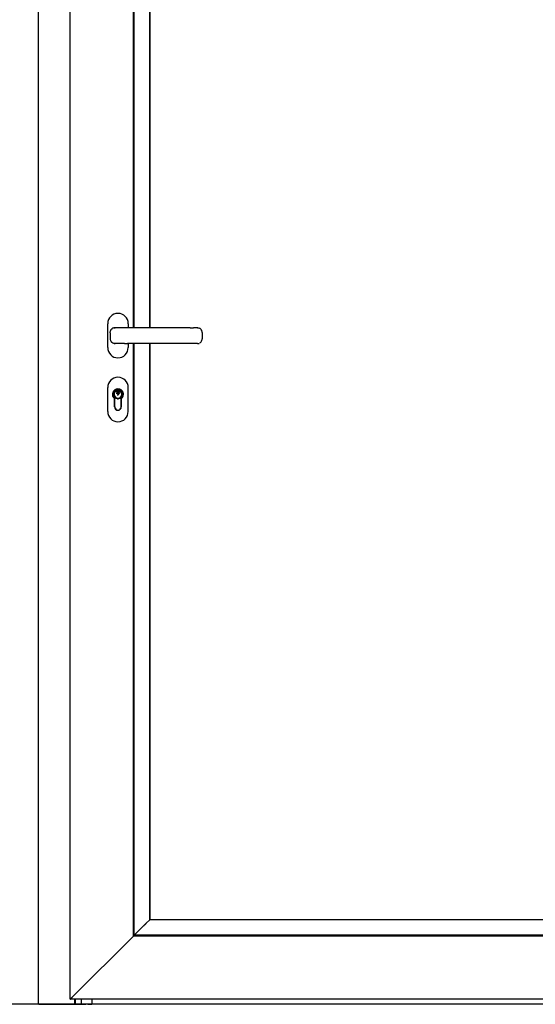
# Model space of a CAD drawing. Units: millimetres. Extents: x -149 to 1033, y -283 to 548.
# Drawn here: x 119 to 281, y -115 to 195 of the extents above; entities that cross this region are included whole.
import ezdxf

# ---------------------------------------------------------------- set-up
doc = ezdxf.new("R2010")
doc.units = ezdxf.units.MM
doc.layers.add('1', color=7, linetype='Continuous')
picture_1 = doc.add_image_def('image4', size_in_pixel=(650, 1257))

# ---------------------------------------------------------------- blocks, each defined once
blk = doc.blocks.new('0003-Tuerbeschlag-11', base_point=(742.7, 378.7))
at = {"color": 8, "linetype": 'Continuous'}
for p, q in [((748.7, 391.6), (748.7, 391.4)), ((748.7, 391.4), (748.7, 391.2)), ((748.7, 391.2), (749.6, 390.6)), ((749.6, 389.7), (748.7, 389.2)), ((748.7, 389.2), (748.7, 386.3)), ((749.6, 390.5), (749.6, 390.6)), ((749.7, 390.5), (749.6, 390.5)), ((749.6, 389.8), (749.7, 389.9)), ((749.6, 389.7), (749.6, 389.8)), ((749.7, 390.4), (749.7, 390.5)), ((749.7, 390.3), (749.7, 390.4)), ((749.7, 390), (749.8, 390)), ((749.7, 389.9), (749.7, 390)), ((749.7, 389.9), (749.7, 389.9)), ((749.8, 388.2), (749.7, 388)), ((749.7, 388), (749.7, 387.9)), ((749.7, 387.9), (749.7, 387.7)), ((749.7, 387.7), (749.7, 387.1)), ((749.7, 387.1), (749.7, 387)), ((749.7, 387), (749.7, 386.9)), ((749.8, 390.2), (749.7, 390.3)), ((749.8, 390.1), (749.8, 390.2)), ((749.8, 390), (749.8, 390.1)), ((749.8, 388.3), (749.8, 388.2)), ((749.9, 388.3), (749.8, 388.3)), ((750, 388.5), (749.9, 388.4)), ((749.9, 388.4), (749.9, 388.3)), ((750, 388.5), (750.5, 389)), ((750.5, 389), (750.6, 389.1)), ((750.6, 389.2), (750.7, 389.2)), ((750.6, 389.1), (750.6, 389.2)), ((750.7, 391.4), (750.7, 391.6)), ((750.7, 389.4), (750.7, 391.4)), ((750.7, 389.3), (750.7, 389.4)), ((750.7, 389.2), (750.7, 389.3)), ((748.7, 386.3), (748.7, 386.2)), ((748.7, 386.2), (749.5, 385.9)), ((749.8, 385.1), (748.7, 383.7)), ((748.7, 383.7), (749.2, 383.7)), ((749.2, 383.7), (750.4, 385.3)), ((749.7, 386.9), (749.7, 386.8)), ((749.7, 386.8), (749.8, 386.7)), ((749.8, 386.7), (749.8, 386.6)), ((749.8, 386.6), (749.8, 386.5)), ((749.8, 386.5), (749.9, 386.4)), ((749.9, 386.4), (750, 386.4)), ((750.2, 386.1), (750, 386.4)), ((750.4, 386), (750.2, 386.1))]:
    blk.add_line(p, q, dxfattribs=at)
blk.add_circle((749.7, 385.7), 7, dxfattribs=at)
for centre, radius, start, end in [((749.7, 385.7), 6, 99.5941, 80.4059), ((749.7, 388.8), 2.75, 111.3237, 248.6763), ((749.7, 385.7), 6, 80.4059, 99.5941), ((749.7, 388.8), 2.75, 281.1539, 68.6763), ((749.4, 385.4), 0.5, 323.1301, 71.5651), ((750, 385.6), 0.5, 323.1301, 45)]:
    blk.add_arc(centre, radius, start, end, dxfattribs=at)
blk = doc.blocks.new('0003-Tuerbeschlag-10', base_point=(741.2, 360.9))
at = {"color": 4, "linetype": 'Continuous'}
for p, q in [((742.9, 387.3), (742.8, 387.1)), ((742.9, 387.3), (742.9, 387.3)), ((743.1, 388), (743, 387.8)), ((743.1, 388), (743.1, 388)), ((743.4, 388.8), (743.3, 388.6)), ((743.3, 388.6), (743.3, 388.5)), ((743.7, 389.3), (743.6, 389.2)), ((743.8, 389.4), (743.7, 389.3)), ((744.1, 389.9), (744, 389.8)), ((744.3, 390.1), (744.1, 389.9)), ((744.8, 390.7), (744.5, 390.4)), ((745.6, 391.4), (745.3, 391.1)), ((745.7, 391.4), (745.6, 391.4)), ((746.2, 391.8), (746, 391.6)), ((746.3, 391.8), (746.2, 391.8)), ((746.9, 392.1), (746.7, 392)), ((747.1, 392.1), (746.9, 392.1)), ((747.6, 392.3), (747.4, 392.3)), ((747.8, 392.4), (747.6, 392.3)), ((748.3, 392.5), (748.1, 392.5)), ((748.6, 392.6), (748.3, 392.5)), ((749, 392.6), (748.9, 392.6)), ((750.5, 392.6), (750.4, 392.6)), ((751.1, 392.5), (750.7, 392.6)), ((751.2, 392.5), (751.1, 392.5)), ((751.8, 392.3), (751.6, 392.4)), ((752, 392.3), (751.8, 392.3)), ((752.5, 392.1), (752.3, 392.1)), ((752.7, 392), (752.5, 392.1)), ((753.1, 391.8), (753, 391.8)), ((753.4, 391.6), (753.1, 391.8)), ((753.7, 391.4), (753.7, 391.4)), ((754, 391.1), (753.7, 391.4)), ((754.8, 390.4), (754.5, 390.7)), ((755.3, 389.9), (755.1, 390.1)), ((755.3, 389.8), (755.3, 389.9)), ((755.7, 389.3), (755.6, 389.4)), ((755.7, 389.2), (755.7, 389.3)), ((756, 388.6), (756, 388.8)), ((756.1, 388.5), (756, 388.6)), ((756.3, 388), (756.3, 388)), ((756.4, 387.8), (756.3, 388)), ((756.5, 387.1), (756.5, 387.3)), ((756.5, 387.3), (756.5, 387.3)), ((742.7, 385.3), (742.7, 385.1)), ((742.7, 385.1), (742.7, 385.1)), ((742.8, 384.6), (742.8, 384.4)), ((742.8, 384.4), (742.8, 384.3)), ((742.9, 383.8), (743, 383.7)), ((743, 383.7), (743, 383.6)), ((743.2, 383.1), (743.2, 383)), ((743.2, 383), (743.3, 382.9)), ((743.5, 382.4), (743.5, 382.3)), ((744.3, 381.2), (744.3, 381.2)), ((744.7, 365.9), (744.7, 378.8)), ((745.3, 380.2), (745.3, 380.2)), ((745.3, 380.2), (745.4, 380.1)), ((745.9, 379.8), (745.9, 379.8)), ((745.9, 379.8), (746, 379.7)), ((746.5, 379.4), (746.6, 379.4)), ((746.6, 379.4), (746.6, 379.4)), ((747.8, 378.9), (747.9, 378.9)), ((747.9, 378.9), (747.9, 378.9)), ((748.6, 378.8), (748.6, 378.7)), ((748.6, 378.7), (748.7, 378.7)), ((749.3, 378.7), (749.4, 378.7)), ((750, 378.7), (750, 378.7)), ((750.7, 378.7), (750.8, 378.7)), ((750.8, 378.7), (750.8, 378.8)), ((751.4, 378.9), (751.5, 378.9)), ((751.5, 378.9), (751.5, 378.9)), ((752.7, 379.4), (752.8, 379.4)), ((752.8, 379.4), (752.9, 379.4)), ((753.4, 379.7), (753.4, 379.8)), ((753.4, 379.8), (753.5, 379.8)), ((754, 380.1), (754, 380.2)), ((754, 380.2), (754.1, 380.2)), ((754.7, 365.9), (754.7, 378.8)), ((755, 381.2), (755.1, 381.2)), ((755.8, 382.3), (755.9, 382.4)), ((756.1, 382.9), (756.2, 383)), ((756.2, 383), (756.2, 383.1)), ((756.4, 383.7), (756.4, 383.8)), ((756.4, 383.6), (756.4, 383.7)), ((756.6, 384.4), (756.6, 384.6)), ((756.6, 384.3), (756.6, 384.4)), ((756.7, 385.1), (756.7, 385.3)), ((756.7, 385.1), (756.7, 385.1))]:
    blk.add_line(p, q, dxfattribs=at)
for centre, radius, start, end in [((749.7, 385.7), 8.5, 306.0319, 233.9681), ((749.7, 385.7), 7, 84.0984, 95.9016), ((749.7, 365.9), 5, 180, 0)]:
    blk.add_arc(centre, radius, start, end, dxfattribs=at)
blk = doc.blocks.new('530-110-1-0111_1', base_point=(741.2, 360.9))
for name, p in [('0003-Tuerbeschlag-10', (741.2, 360.9)), ('0003-Tuerbeschlag-11', (742.7, 378.7))]:
    blk.add_blockref(name, p)
blk = doc.blocks.new('70721-FSB_0662_02', base_point=(733.5, 442.9))
at = {"color": 8, "linetype": 'Continuous'}
for p, q in [((733.5, 459.1), (733.5, 496.7)), ((765.8, 496.7), (765.8, 490.2)), ((765.8, 465.5), (765.8, 459.1))]:
    blk.add_line(p, q, dxfattribs=at)
for centre, radius, start, end in [((749.7, 496.7), 16.2, 0, 180), ((749.7, 459.1), 16.1, 180, 0)]:
    blk.add_arc(centre, radius, start, end, dxfattribs=at)
blk = doc.blocks.new('70721-FSB_0662_03', base_point=(737.2, 465.4))
at = {"color": 254, "linetype": 'Continuous'}
for p, q in [((737.2, 483.1), (737.3, 483.6)), ((737.2, 482.9), (737.2, 483.1)), ((737.2, 482.2), (737.2, 482.9)), ((737.2, 482.6), (737.2, 482.8)), ((737.2, 482.2), (737.2, 482.6)), ((737.2, 482.2), (737.2, 473.6)), ((737.3, 483.8), (737.4, 484.1)), ((737.3, 483.6), (737.3, 483.8)), ((737.3, 483.6), (737.3, 483.6)), ((737.4, 484.1), (737.7, 484.9)), ((737.7, 484.9), (737.9, 485.5)), ((737.9, 485.5), (738.5, 486.6)), ((738.5, 486.6), (738.6, 486.7)), ((738.5, 486.6), (738.5, 486.6)), ((738.6, 486.8), (738.7, 486.8)), ((738.6, 486.7), (738.6, 486.8)), ((738.7, 486.8), (739, 487.3)), ((739, 487.3), (739.2, 487.5)), ((739.1, 487.4), (739.3, 487.7)), ((739.2, 487.6), (739.3, 487.7)), ((739.2, 487.5), (739.2, 487.6)), ((739.7, 488.1), (739.3, 487.7)), ((739.8, 488.2), (739.7, 488.1)), ((740.2, 488.6), (739.8, 488.2)), ((741.5, 489.4), (740.2, 488.6)), ((741.7, 489.5), (741.5, 489.4)), ((742.1, 489.7), (741.7, 489.5)), ((743.3, 490.1), (742.1, 489.7)), ((743.6, 490.2), (743.3, 490.1)), ((743.6, 490.2), (744, 490.3)), ((743.9, 490.2), (743.6, 490.2)), ((744.3, 490.3), (743.9, 490.2)), ((744, 490.3), (744.5, 490.3)), ((744.5, 490.3), (744.3, 490.3)), ((744.7, 490.3), (744.5, 490.3)), ((744.5, 490.3), (744.6, 490.3)), ((744.6, 490.3), (744.9, 490.3)), ((745.2, 490.4), (744.7, 490.3)), ((744.9, 490.3), (745.2, 490.4)), ((745.2, 490.4), (744.9, 490.3)), ((759.8, 490.4), (745.2, 490.4)), ((761.7, 490.3), (759.8, 490.4)), ((762.5, 490.3), (761.7, 490.3)), ((764.2, 490.3), (762.5, 490.3)), ((764.6, 490.2), (764.2, 490.3)), ((764.9, 490.2), (764.6, 490.2)), ((765.9, 490.2), (764.9, 490.2)), ((766.8, 490.2), (765.9, 490.2)), ((767.1, 490.2), (766.8, 490.2)), ((768.3, 490.2), (767.1, 490.2)), ((769.6, 490.2), (768.3, 490.2)), ((772.5, 490.3), (769.6, 490.2)), ((774.1, 490.4), (772.5, 490.3)), ((775.2, 490.4), (774.1, 490.4)), ((775.3, 490.4), (775.2, 490.4)), ((854.1, 490.4), (775.3, 490.4)), ((854.6, 490.4), (854.1, 490.4)), ((855.6, 490.3), (854.6, 490.4)), ((856.2, 490.3), (855.6, 490.3)), ((856.6, 490.3), (856.2, 490.3)), ((859.2, 490.2), (856.6, 490.3)), ((861.1, 490.1), (859.2, 490.2)), ((861.6, 490.1), (861.1, 490.1)), ((863, 490), (861.6, 490.1)), ((863.1, 490), (863, 490)), ((863.1, 490), (868.7, 490)), ((869.9, 490.1), (868.7, 490)), ((870.6, 490.1), (869.9, 490.1)), ((871.1, 490.1), (870.6, 490.1)), ((872, 490.2), (871.1, 490.1)), ((873.2, 490.3), (872, 490.2)), ((873.7, 490.3), (873.2, 490.3)), ((874, 490.3), (873.7, 490.3)), ((874.2, 490.4), (874, 490.3)), ((874.7, 490.4), (874.2, 490.4)), ((874.7, 490.4), (875.6, 490.3)), ((876, 490.2), (875.6, 490.3)), ((876, 490.2), (877.3, 489.9)), ((878.9, 489), (877.7, 489.7)), ((880.1, 488), (880.5, 487.6)), ((881.9, 485), (881.8, 485.2)), ((882.2, 482.9), (882.2, 472.9)), ((737.2, 473.6), (737.2, 472.8)), ((737.2, 473.6), (737.2, 473.1)), ((737.2, 473.1), (737.2, 472.9)), ((737.2, 472.8), (737.2, 472.6)), ((737.2, 472.6), (737.3, 472.1)), ((737.3, 472.1), (737.3, 472)), ((737.3, 472.1), (737.3, 472.1)), ((737.3, 472), (737.4, 471.7)), ((737.4, 471.7), (737.7, 470.8)), ((737.7, 470.8), (737.9, 470.2)), ((737.9, 470.2), (738.5, 469.2)), ((738.5, 469.2), (738.5, 469.1)), ((738.5, 469.1), (738.6, 469)), ((738.6, 469), (738.7, 468.9)), ((738.6, 469), (738.6, 469)), ((738.7, 468.9), (739, 468.5)), ((739, 468.5), (739.3, 468)), ((739.1, 468.3), (739.3, 468)), ((739.8, 467.5), (739.3, 468)), ((739.8, 467.5), (739.8, 467.5)), ((740.2, 467.1), (739.8, 467.5)), ((741.5, 466.3), (740.2, 467.1)), ((741.7, 466.2), (741.5, 466.3)), ((742.1, 466.1), (741.7, 466.2)), ((743.3, 465.6), (742.1, 466.1)), ((743.6, 465.6), (743.3, 465.6)), ((743.9, 465.5), (743.6, 465.6)), ((743.6, 465.6), (744, 465.5)), ((744.3, 465.4), (743.9, 465.5)), ((744, 465.5), (744.5, 465.4)), ((744.5, 465.4), (744.3, 465.4)), ((744.7, 465.4), (744.5, 465.4)), ((744.5, 465.4), (744.6, 465.4)), ((744.6, 465.4), (744.9, 465.4)), ((745.2, 465.4), (744.7, 465.4)), ((744.9, 465.4), (745.2, 465.4)), ((745.2, 465.4), (744.9, 465.4)), ((759.8, 465.4), (745.2, 465.4)), ((759.8, 465.4), (761.7, 465.4)), ((761.7, 465.4), (762.5, 465.4)), ((762.5, 465.4), (764.2, 465.5)), ((764.2, 465.5), (764.6, 465.5)), ((764.9, 465.5), (764.6, 465.5)), ((765.9, 465.5), (764.9, 465.5)), ((766.8, 465.5), (765.9, 465.5)), ((767.1, 465.5), (766.8, 465.5)), ((768.3, 465.5), (767.1, 465.5)), ((769.6, 465.5), (768.3, 465.5)), ((772.5, 465.4), (769.6, 465.5)), ((774.1, 465.4), (772.5, 465.4)), ((775.2, 465.4), (774.1, 465.4)), ((775.3, 465.4), (775.2, 465.4)), ((854.1, 465.4), (775.3, 465.4)), ((854.6, 465.4), (854.1, 465.4)), ((855.6, 465.4), (854.6, 465.4)), ((856.2, 465.4), (855.6, 465.4)), ((856.6, 465.4), (856.2, 465.4)), ((859.2, 465.6), (856.6, 465.4)), ((861.1, 465.6), (859.2, 465.6)), ((861.6, 465.7), (861.1, 465.6)), ((863, 465.7), (861.6, 465.7)), ((863.1, 465.7), (863, 465.7)), ((868.7, 465.7), (863.1, 465.7)), ((869.9, 465.7), (868.7, 465.7)), ((870.6, 465.6), (869.9, 465.7)), ((871.1, 465.6), (870.6, 465.6)), ((872, 465.6), (871.1, 465.6)), ((873.2, 465.4), (872, 465.6)), ((873.7, 465.4), (873.2, 465.4)), ((874, 465.4), (873.7, 465.4)), ((874.2, 465.4), (874, 465.4)), ((874.7, 465.4), (874.2, 465.4)), ((876, 465.5), (877.3, 465.8)), ((878.9, 466.7), (877.7, 466)), ((880.1, 467.7), (880.5, 468.1)), ((881.8, 470.6), (881.9, 470.7))]:
    blk.add_line(p, q, dxfattribs=at)
for centre, start, end in [((874.7, 482.9), 66.5815, 69.6844), ((874.7, 482.9), 43.7136, 55.3835), ((874.7, 482.9), 17.7259, 39.331), ((874.7, 482.9), 0.0001, 16.7004), ((874.7, 472.9), 269.9999, 280.2649), ((874.7, 472.9), 290.3156, 293.4185), ((874.7, 472.9), 304.6165, 316.2864), ((874.7, 472.9), 320.669, 342.2741), ((874.7, 472.9), 343.2996, 359.9999)]:
    blk.add_arc(centre, 7.49, start, end, dxfattribs=at)
for points in [[(775.3, 490.4), (775.1, 490.4), (775, 490.3)], [(854.6, 490.3), (854.4, 490.4), (854.1, 490.4)], [(875.1, 490.3), (874.9, 490.4), (874.7, 490.4)], [(775, 465.4), (775.1, 465.4), (775.3, 465.4)], [(854.1, 465.4), (854.4, 465.4), (854.6, 465.4)], [(874.7, 465.4), (874.9, 465.4), (875.1, 465.4)]]:
    blk.add_spline(points, degree=3, dxfattribs=at)
blk = doc.blocks.new('70721-FSB_0662_1_1', base_point=(733.5, 442.9))
for name, p in [('70721-FSB_0662_02', (733.5, 442.9)), ('70721-FSB_0662_03', (737.2, 465.4))]:
    blk.add_blockref(name, p)
blk = doc.blocks.new('70721-FSB_1757_02', base_point=(733.5, 342.4))
at = {"color": 8, "linetype": 'Continuous'}
for p, q in [((733.5, 358.6), (733.5, 396.2)), ((765.8, 358.6), (765.8, 396.2)), ((744.4, 365.8), (744.4, 378.6)), ((754.9, 378.6), (754.9, 365.8))]:
    blk.add_line(p, q, dxfattribs=at)
for centre, radius, start, end in [((749.7, 396.2), 16.2, 0, 180), ((749.7, 385.6), 8.75, 306.8699, 233.1301), ((749.7, 358.6), 16.1, 180, 0), ((749.7, 365.8), 5.25, 180, 0)]:
    blk.add_arc(centre, radius, start, end, dxfattribs=at)
blk = doc.blocks.new('70721-FSB_1757_01', base_point=(741, 378.6))
at = {"color": 119, "linetype": 'Continuous'}
for p, q in [((741.7, 389.2), (742, 389.8)), ((742.2, 390.1), (742.4, 390.3)), ((757, 390.3), (757.1, 390.1)), ((757.3, 389.8), (757.6, 389.2)), ((744.4, 378.7), (744.4, 378.6)), ((754.9, 378.6), (754.9, 378.7))]:
    blk.add_line(p, q, dxfattribs=at)
for start, end in [(156, 232.8828), (307.1173, 24)]:
    blk.add_arc((749.7, 385.7), 8.7, start, end, dxfattribs=at)
blk = doc.blocks.new('70721-FSB_1757', base_point=(733.5, 342.4))
for name, p in [('70721-FSB_1757_02', (733.5, 342.4)), ('70721-FSB_1757_01', (741, 378.6))]:
    blk.add_blockref(name, p)
blk = doc.blocks.new('530-110-1-0112-re-innen', base_point=(733.5, 342.4))
for name, p in [('70721-FSB_0662_1_1', (733.5, 442.9)), ('70721-FSB_1757', (733.5, 342.4))]:
    blk.add_blockref(name, p)
blk = doc.blocks.new('Profil_1_1__232', base_point=(674.7, -565.1))
at = {"color": 7, "linetype": 'Continuous'}
for p, q in [((674.7, -565.1), (674.7, 1476.9)), ((773.9, 490.3), (773.9, 1377.6)), ((774.7, 490.4), (774.7, 1376.9)), ((773.9, -465.9), (773.9, 465.4)), ((774.7, -465.1), (774.7, 465.4)), ((677.7, -562.1), (773.9, -465.9)), ((773.9, -465.9), (774.7, -465.1)), ((675.3, -564.5), (674.7, -565.1)), ((675.4, -564.4), (675.3, -564.5)), ((675.5, -564.3), (675.4, -564.4)), ((675.9, -563.9), (675.5, -564.3)), ((676, -563.8), (675.9, -563.9)), ((676.1, -563.7), (676, -563.8)), ((676.3, -563.5), (676.1, -563.7)), ((676.5, -563.3), (676.3, -563.5)), ((677.1, -562.8), (676.5, -563.3)), ((677.3, -562.6), (677.1, -562.7)), ((677.1, -562.7), (677.1, -562.8)), ((677.7, -562.1), (677.3, -562.6))]:
    blk.add_line(p, q, dxfattribs=at)
blk = doc.blocks.new('Profil_2_1__233', base_point=(774.7, -465.1))
at = {"color": 7, "linetype": 'Continuous'}
for p, q in [((774.7, 490.4), (774.7, 1376.9)), ((775.4, 490.4), (775.4, 1376.1)), ((799.7, 1351.9), (799.7, 490.4)), ((799.7, 490.4), (799.7, 1351.9)), ((774.7, -465.1), (774.7, 465.4)), ((775.4, -464.4), (775.4, 465.4)), ((799.7, 465.4), (799.7, -440.2)), ((799.7, -440.2), (799.7, 465.4)), ((791.2, -448.6), (791, -448.8)), ((791.4, -448.4), (791.2, -448.6)), ((791.5, -448.3), (791.4, -448.4)), ((792.1, -447.8), (791.5, -448.3)), ((792.3, -447.5), (792.1, -447.7)), ((792.1, -447.7), (792.1, -447.8)), ((792.5, -447.3), (792.3, -447.5)), ((792.8, -447), (792.5, -447.3)), ((793, -446.8), (792.8, -447)), ((793.1, -446.8), (793, -446.8)), ((793.2, -446.6), (793.1, -446.7)), ((793.1, -446.7), (793.1, -446.8)), ((793.3, -446.5), (793.2, -446.6)), ((793.4, -446.5), (793.3, -446.5)), ((794, -445.8), (793.4, -446.4)), ((793.4, -446.4), (793.4, -446.5)), ((794.1, -445.7), (794, -445.8)), ((794.2, -445.6), (794.1, -445.7)), ((794.1, -445.7), (794.1, -445.7)), ((794.3, -445.5), (794.2, -445.6)), ((794.2, -445.6), (794.2, -445.6)), ((794.3, -445.5), (799.7, -440.2)), ((775.4, -464.4), (790.4, -449.4)), ((790.7, -449.1), (790.4, -449.4)), ((790.9, -448.9), (790.7, -449.1)), ((791, -448.8), (790.9, -448.9)), ((774.7, -465.1), (775.4, -464.4))]:
    blk.add_line(p, q, dxfattribs=at)
blk = doc.blocks.new('530-102-5-0824-EU-0034-HSK', base_point=(674.7, -565.1))
for name, p in [('Profil_1_1__232', (674.7, -565.1)), ('Profil_2_1__233', (774.7, -465.1))]:
    blk.add_blockref(name, p)
blk = doc.blocks.new('Profil_1_1__239', base_point=(674.7, -565.1))
at = {"color": 7, "linetype": 'Continuous'}
for p, q in [((773.9, -465.9), (677.7, -562.1)), ((774.7, -465.1), (773.9, -465.9)), ((1575.4, -465.9), (773.9, -465.9)), ((1574.7, -465.1), (774.7, -465.1)), ((1575.4, -465.9), (1574.7, -465.1)), ((1671.7, -562.1), (1575.4, -465.9)), ((674.7, -565.1), (674.8, -565)), ((1674.7, -565.1), (674.7, -565.1)), ((674.8, -565), (675.3, -564.5)), ((674.8, -565), (674.8, -565)), ((675.3, -564.5), (675.4, -564.4)), ((675.4, -564.4), (675.4, -564.4)), ((675.4, -564.4), (675.5, -564.4)), ((675.5, -564.4), (675.6, -564.2)), ((675.6, -564.2), (675.8, -564.1)), ((675.6, -564.2), (675.6, -564.2)), ((675.8, -564.1), (675.9, -563.9)), ((675.9, -563.9), (676, -563.8)), ((676, -563.8), (676.1, -563.7)), ((676.1, -563.7), (676.3, -563.5)), ((676.3, -563.5), (677, -562.8)), ((677, -562.8), (677.1, -562.7)), ((677.1, -562.7), (677.2, -562.6)), ((677.2, -562.6), (677.7, -562.1)), ((1671.7, -562.1), (1671.9, -562.4)), ((1671.9, -562.4), (1672.1, -562.6)), ((1672.1, -562.6), (1672.2, -562.7)), ((1672.2, -562.7), (1672.4, -562.8)), ((1672.4, -562.8), (1672.6, -563.1)), ((1672.6, -563.1), (1672.8, -563.3)), ((1672.8, -563.3), (1673, -563.4)), ((1673, -563.4), (1673, -563.5)), ((1673, -563.5), (1673.4, -563.9)), ((1673.4, -563.9), (1673.6, -564.1)), ((1673.6, -564.1), (1673.7, -564.1)), ((1673.7, -564.1), (1673.8, -564.2)), ((1673.8, -564.2), (1673.9, -564.3)), ((1673.9, -564.3), (1673.9, -564.4)), ((1673.9, -564.4), (1674.4, -564.9)), ((1674.4, -564.9), (1674.5, -564.9)), ((1674.5, -564.9), (1674.5, -565)), ((1674.5, -565), (1674.6, -565)), ((1674.6, -565), (1674.6, -565.1)), ((1674.6, -565.1), (1674.7, -565.1))]:
    blk.add_line(p, q, dxfattribs=at)
blk = doc.blocks.new('Profil_2_1__240', base_point=(774.7, -465.1))
at = {"color": 7, "linetype": 'Continuous'}
for p, q in [((790.9, -448.9), (791.1, -448.8)), ((791.1, -448.8), (791.4, -448.4)), ((791.4, -448.4), (791.7, -448.1)), ((791.7, -448.1), (791.8, -448)), ((791.8, -448), (792, -447.8)), ((792, -447.8), (792.1, -447.7)), ((792.1, -447.7), (792.3, -447.5)), ((792.3, -447.5), (792.6, -447.2)), ((792.6, -447.2), (792.8, -447)), ((792.8, -447), (793, -446.8)), ((793, -446.8), (793.1, -446.8)), ((793.1, -446.7), (793.3, -446.5)), ((793.1, -446.8), (793.1, -446.7)), ((793.1, -446.7), (793.1, -446.7)), ((793.3, -446.5), (793.4, -446.5)), ((793.3, -446.5), (793.3, -446.5)), ((793.4, -446.4), (793.5, -446.3)), ((793.4, -446.5), (793.4, -446.4)), ((793.5, -446.3), (793.7, -446.1)), ((793.7, -446.1), (793.9, -445.9)), ((793.9, -445.9), (794, -445.8)), ((794, -445.8), (794.1, -445.7)), ((794.1, -445.7), (794.2, -445.7)), ((794.2, -445.6), (794.3, -445.5)), ((794.2, -445.7), (794.2, -445.6)), ((799.7, -440.2), (794.3, -445.5)), ((1549.7, -440.2), (799.7, -440.2)), ((1549.7, -440.2), (799.7, -440.2)), ((1555.1, -445.5), (1549.7, -440.2)), ((1555.1, -445.5), (1555.2, -445.7)), ((1555.2, -445.7), (1555.5, -445.9)), ((1555.5, -445.9), (1555.6, -446.1)), ((1555.6, -446.1), (1555.8, -446.3)), ((1555.8, -446.3), (1556, -446.4)), ((1556, -446.4), (1556, -446.5)), ((1556, -446.5), (1556, -446.5)), ((1556, -446.5), (1556.1, -446.5)), ((1556.1, -446.5), (1556.2, -446.7)), ((1556.2, -446.7), (1556.3, -446.7)), ((1556.3, -446.7), (1556.3, -446.8)), ((1556.3, -446.8), (1556.5, -446.9)), ((1556.5, -446.9), (1556.5, -447)), ((1556.5, -447), (1556.6, -447)), ((1556.6, -447), (1556.8, -447.2)), ((1556.8, -447.2), (1557.1, -447.5)), ((1557.1, -447.5), (1557.2, -447.7)), ((1557.2, -447.7), (1557.4, -447.8)), ((1557.4, -447.8), (1557.5, -447.9)), ((1557.5, -447.9), (1557.7, -448.1)), ((1557.7, -448.1), (1558, -448.4)), ((1558, -448.4), (1558.1, -448.5)), ((1558.1, -448.5), (1558.3, -448.8)), ((1558.3, -448.8), (1558.5, -449)), ((790.4, -449.4), (775.4, -464.4)), ((790.4, -449.4), (790.7, -449.1)), ((790.7, -449.1), (790.9, -448.9)), ((1558.5, -449), (1558.6, -449.1)), ((1558.6, -449.1), (1559, -449.4)), ((1573.9, -464.4), (1559, -449.4)), ((775.4, -464.4), (774.7, -465.1)), ((1574.7, -465.1), (774.7, -465.1)), ((1573.9, -464.4), (775.4, -464.4)), ((1574.7, -465.1), (1573.9, -464.4))]:
    blk.add_line(p, q, dxfattribs=at)
blk = doc.blocks.new('530-102-5-0824-EU-0034-u', base_point=(674.7, -565.1))
for name, p in [('Profil_2_1__240', (774.7, -465.1)), ('Profil_1_1__239', (674.7, -565.1))]:
    blk.add_blockref(name, p)
blk = doc.blocks.new('530-102-5-0824-EP14__244', base_point=(674.7, -565.1))
for name in ['530-102-5-0824-EU-0034-HSK', '530-102-5-0824-EU-0034-u']:
    blk.add_blockref(name, (674.7, -565.1))
blk = doc.blocks.new('Profil_1_1__245', base_point=(624.7, -573.1))
at = {"color": 7, "linetype": 'Continuous'}
for p, q in [((624.7, -573.1), (624.7, 1526.9)), ((681.9, -573.1), (681.9, -565.1)), ((682.7, -573.1), (682.7, -565.1)), ((625.2, -573.1), (624.7, -573.1)), ((625.2, -573.1), (681.9, -573.1)), ((681.9, -573.1), (682.7, -573.1)), ((682.7, -573.1), (691.2, -573.1)), ((691.3, -573.1), (691.2, -573.1)), ((691.3, -573.1), (692.4, -573.1))]:
    blk.add_line(p, q, dxfattribs=at)
blk = doc.blocks.new('Dichtung_1_1__246', base_point=(692.4, -573.1))
at = {"color": 250, "linetype": 'Continuous'}
for p, q in [((692.4, -573.1), (692.4, -565.1)), ((708.9, -573.1), (708.9, -565.1)), ((693.1, -573.1), (692.4, -573.1)), ((693.1, -573.1), (698.9, -573.1)), ((698.9, -573.1), (699.2, -573.1)), ((702.1, -573.1), (699.2, -573.1)), ((702.1, -573.1), (708.6, -573.1)), ((708.9, -573.1), (708.6, -573.1))]:
    blk.add_line(p, q, dxfattribs=at)
blk = doc.blocks.new('530-102-5-0825-EU-0034-HSK__247', base_point=(624.7, -573.1))
for name, p in [('Profil_1_1__245', (624.7, -573.1)), ('Dichtung_1_1__246', (692.4, -573.1))]:
    blk.add_blockref(name, p)
blk = doc.blocks.new('530-102-5-0825-EP14__254', base_point=(624.7, -573.1))
blk.add_blockref('530-102-5-0825-EU-0034-HSK__247', (624.7, -573.1))
blk = doc.blocks.new('70107-ep14-Bh__255', base_point=(624.7, -573.1))
for name, p in [('530-102-5-0825-EP14__254', (624.7, -573.1)), ('530-102-5-0824-EP14__244', (674.7, -565.1)), ('530-110-1-0112-re-innen', (733.5, 342.4)), ('530-110-1-0111_1', (741.2, 360.9))]:
    blk.add_blockref(name, p)
blk = doc.blocks.new('70107-ep14__256', base_point=(624.7, -573.1))
blk.add_blockref('70107-ep14-Bh__255', (624.7, -573.1))
image = blk.add_image(picture_1, insert=(624.7, -573.1), size_in_units=(1100, 2130))
blk = doc.blocks.new('FrontA', base_point=(1180, 510))
at = {"layer": '1', "color": 1, "linetype": 'Continuous'}
blk.add_line((1711.1, -573.1), (-93.9, -573.1), dxfattribs=at)
blk.add_blockref('70107-ep14__256', (624.7, -573.1))

msp = doc.modelspace()

# ---------------------------------------------------------------- block references
at = {"xscale": 0.2, "yscale": 0.2, "zscale": 0.2}
msp.add_blockref('FrontA', (236, 102), dxfattribs=at)

doc.saveas('drawing.dxf')
